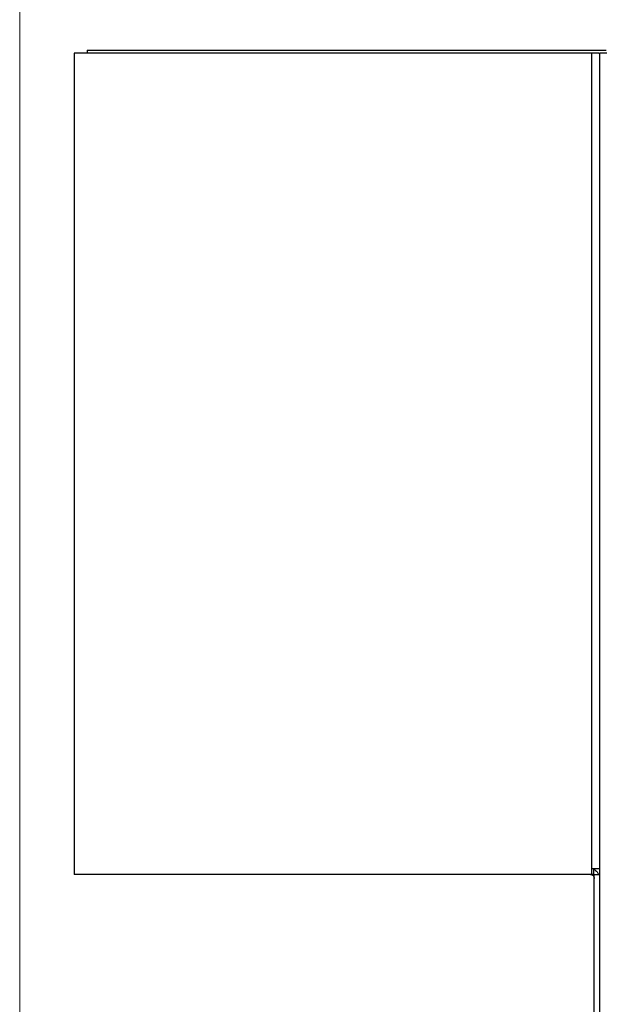
# Paper-space layout 'Sheet2' of a CAD drawing. Units: inches. Extents: x 0.4 to 16.6, y 0.2 to 10.8.
# Drawn here: x 8.3 to 8.8, y 5.3 to 6.1 of the extents above; entities that cross this region are included whole.
import ezdxf

# ---------------------------------------------------------------- set-up
doc = ezdxf.new("R2010")
doc.units = ezdxf.units.IN
doc.header["$MEASUREMENT"] = 0
doc.styles.add('SLDTEXTSTYLE8', font='TXT', dxfattribs={"width": 0.75})
doc.dimstyles.new('SLDDIMSTYLE4', dxfattribs={"dimtxt": 0.125, "dimasz": 0.13, "dimexe": 0, "dimexo": 0.0625, "dimgap": 0.03125, "dimtad": 0, "dimtih": 1, "dimtoh": 1, "dimlfac": 24, "dimrnd": 1e-09, "dimzin": 12, "dimdsep": 46, "dimtxsty": 'SLDTEXTSTYLE8', "dimsah": 1, "dimcen": 0.09, "dimadec": 0, "dimazin": 3, "dimtfac": 1, "dimtofl": 0, "dimtmove": 0, "dimatfit": 3, "dimfxl": 0, "dimfrac": 2, "dimtolj": 1, "dimtzin": 12, "dimarcsym": 0})

# ---------------------------------------------------------------- blocks, each defined once
blk = doc.blocks.new('_D_19')
at = {"color": 7, "linetype": 'Continuous', "lineweight": 0}
for p, q in [((8.32547, 4.90058), (8.32547, 6.91446)), ((10.63192, 6.08287), (10.63192, 6.91446)), ((8.32547, 6.78946), (9.41572, 6.78946)), ((10.63192, 6.78946), (9.83134, 6.78946))]:
    blk.add_line(p, q, dxfattribs=at)
at = {"color": 7, "linetype": 'Continuous', "lineweight": 18}
for points in [[(8.32547, 6.78946), (8.45547, 6.76946), (8.45547, 6.80946)], [(10.63192, 6.78946), (10.50192, 6.80946), (10.50192, 6.76946)]]:
    blk.add_solid(points, dxfattribs=at)
at = {"color": 7, "linetype": 'Continuous', "lineweight": 18, "insert": (9.41572, 6.85137), "char_height": 0.125, "attachment_point": 1, "style": 'SLDTEXTSTYLE8'}
blk.add_mtext('55.36', dxfattribs=at)
blk = doc.blocks.new('_D_20')
at = {"color": 7, "linetype": 'Continuous', "lineweight": 0}
for p, q in [((8.36892, 6.08287), (8.36892, 6.60286)), ((10.63192, 6.08287), (10.63192, 6.60286)), ((8.36892, 6.47786), (9.34048, 6.47786)), ((10.63192, 6.47786), (9.7561, 6.47786))]:
    blk.add_line(p, q, dxfattribs=at)
at = {"color": 7, "linetype": 'Continuous', "lineweight": 18}
for points in [[(8.36892, 6.47786), (8.49892, 6.45786), (8.49892, 6.49786)], [(10.63192, 6.47786), (10.50192, 6.49786), (10.50192, 6.45786)]]:
    blk.add_solid(points, dxfattribs=at)
at = {"color": 7, "linetype": 'Continuous', "lineweight": 18, "insert": (9.34048, 6.53978), "char_height": 0.125, "attachment_point": 1, "style": 'SLDTEXTSTYLE8'}
blk.add_mtext('54.31', dxfattribs=at)

psp = doc.layouts.new('Sheet2')

# ---------------------------------------------------------------- linework, layer by layer
at = {"color": 7, "linetype": 'Continuous', "lineweight": 25}
for p, q in [((8.368925, 6.032872), (8.368925, 5.377455)), ((8.781506, 6.032872), (8.368925, 6.032872)), ((8.379342, 6.035455), (8.379342, 6.032872)), ((8.379342, 6.035455), (8.793383, 6.035455)), ((8.781506, 6.032872), (8.781506, 5.38183)), ((8.787374, 6.032872), (8.781506, 6.032872)), ((8.787374, 6.032872), (8.788175, 6.032872)), ((8.788175, 6.027685), (8.788175, 6.032872)), ((8.793904, 6.032872), (8.788175, 6.032872)), ((8.788175, 4.53806), (8.788175, 6.027685)), ((8.781506, 5.377455), (8.368925, 5.377455)), ((8.788175, 5.38183), (8.781506, 5.38183)), ((8.781506, 5.38183), (8.781506, 5.377455)), ((8.783142, 5.377455), (8.781506, 5.377455)), ((8.783142, 5.38183), (8.783142, 5.377455)), ((8.7838, 5.38183), (8.7838, 5.381089)), ((8.7838, 5.377455), (8.788175, 5.377455)), ((8.7838, 4.861284), (8.7838, 5.377455))]:
    psp.add_line(p, q, dxfattribs=at)
psp.add_open_spline([(8.780675, 5.377455), (8.781084, 5.377408), (8.781903, 5.377315), (8.782936, 5.376592), (8.783659, 5.375559), (8.783753, 5.37474), (8.7838, 5.37433)], degree=3, dxfattribs=at)
psp.add_open_spline([(8.783142, 5.38134), (8.783277, 5.381316), (8.784374, 5.381121), (8.786074, 5.379804), (8.786998, 5.378209), (8.787434, 5.377455)], degree=3, knots=[0, 0, 0, 0, 0.0690466, 0.56025, 1, 1, 1, 1], dxfattribs=at)

# ---------------------------------------------------------------- dimensions: what is measured, and where the dimension line sits
at = {"color": 7, "linetype": 'Continuous', "lineweight": 18}
dim = psp.add_linear_dim(base=(10.631925, 6.78946), p1=(8.325467, 4.85058), p2=(10.631925, 6.032872), dimstyle='SLDDIMSTYLE4', dxfattribs=at)
dim.commit()
dim.dimension.update_dxf_attribs({"geometry": '_D_19', "text_midpoint": (9.623528, 6.78946), "dimtype": 160})
dim = psp.add_linear_dim(base=(10.631925, 6.477862), p1=(8.368925, 6.032872), p2=(10.631925, 6.032872), angle=0, dimstyle='SLDDIMSTYLE4', dxfattribs=at)
dim.commit()
dim.dimension.update_dxf_attribs({"geometry": '_D_20', "text_midpoint": (9.548292, 6.477862), "dimtype": 160})

doc.saveas('drawing.dxf')
